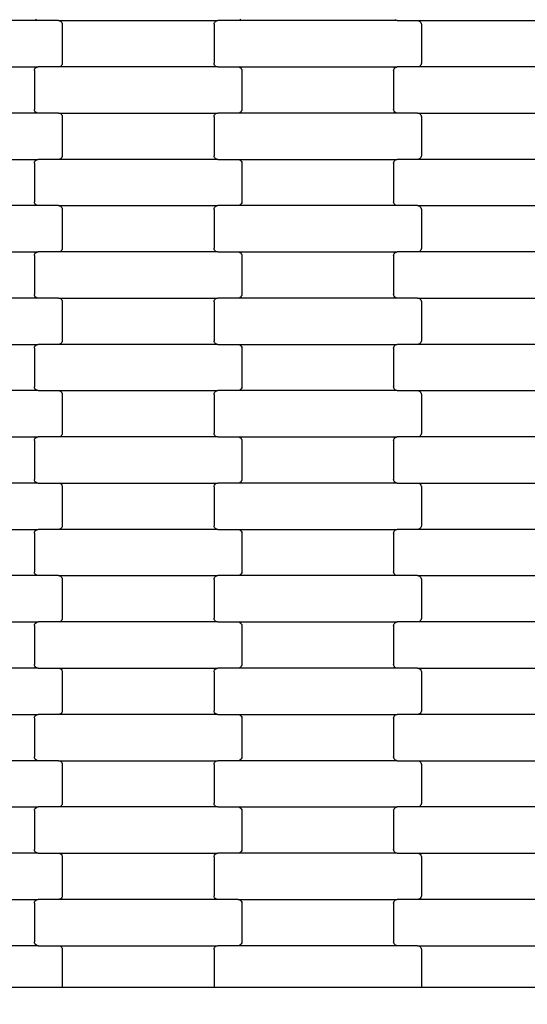
# Model space of a CAD drawing. Units: millimetres. Extents: x 1686 to 19486, y 1309 to 16109.
# Drawn here: x 12803 to 13077, y 6850 to 7382 of the extents above; entities that cross this region are included whole.
import ezdxf

# ---------------------------------------------------------------- set-up
doc = ezdxf.new("R2010")
doc.units = ezdxf.units.MM
doc.layers.add('wymiary 100 strefy', color=5, linetype='Continuous')
doc.styles.get("Standard").update_dxf_attribs({"font": 'arial.ttf'})
doc.dimstyles.new('FK_rzuty 100_STREFY', dxfattribs={"dimscale": 100, "dimtxt": 4, "dimasz": 2.5, "dimexe": 1.25, "dimexo": 0.625, "dimgap": 1, "dimtad": 1, "dimlfac": 0.001, "dimrnd": 0.01, "dimzin": 1, "dimdsep": 46, "dimtxsty": 'Standard', "dimblk": 'OBLIQUE', "dimcen": 2.5, "dimadec": 0, "dimazin": 0, "dimtfac": 1, "dimtmove": 0, "dimatfit": 3, "dimfxl": 1, "dimarcsym": 0})

# ---------------------------------------------------------------- blocks, each defined once
blk = doc.blocks.new('_Oblique')
at = {"color": 0, "linetype": 'ByBlock', "lineweight": -2}
blk.add_line((-0.5, -0.5), (0.5, 0.5), dxfattribs=at)
blk = doc.blocks.new('*D8')
at = {"layer": 'Defpoints', "color": 0, "transparency": 16777216}
for p in [(4463.73, 7381.72), (15582.7, 7381.72), (15582.7, 4140.94)]:
    blk.add_point(p, dxfattribs=at)
at = {"layer": 'wymiary 100 strefy', "color": 0, "lineweight": -2, "transparency": 16777216}
for p, q in [((4463.73, 7319.22), (4463.73, 4015.94)), ((15582.7, 7319.22), (15582.7, 4015.94)), ((4463.73, 4140.94), (15582.7, 4140.94))]:
    blk.add_line(p, q, dxfattribs=at)
at = {"layer": 'wymiary 100 strefy', "color": 0, "lineweight": -2, "transparency": 16777216, "xscale": 250, "yscale": 250, "zscale": 250, "rotation": 180}
blk.add_blockref('_Oblique', (4463.73, 4140.94), dxfattribs=at)
at = {"layer": 'wymiary 100 strefy', "color": 0, "lineweight": -2, "transparency": 16777216, "xscale": 250, "yscale": 250, "zscale": 250}
blk.add_blockref('_Oblique', (15582.7, 4140.94), dxfattribs=at)
at = {"layer": 'wymiary 100 strefy', "color": 0, "transparency": 16777216, "insert": (10023.22, 4441.9), "char_height": 400, "attachment_point": 5}
blk.add_mtext('11.12 m', dxfattribs=at)

msp = doc.modelspace()

# ---------------------------------------------------------------- linework, layer by layer
for p, q in [((12811.748, 7381.563), (12811.331, 7381.881)), ((12812.233, 7381.363), (12811.748, 7381.563)), ((12921.735, 7381.563), (12921.249, 7381.363)), ((12922.152, 7381.881), (12921.735, 7381.563)), ((13005.748, 7381.563), (13005.331, 7381.881)), ((13006.233, 7381.363), (13005.748, 7381.563)), ((12812.754, 7381.295), (12726.729, 7381.295)), ((12812.754, 7381.295), (12812.233, 7381.363)), ((12823.729, 7381.295), (12812.754, 7381.295)), ((12823.729, 7381.295), (12824.249, 7381.227)), ((12823.729, 7381.295), (12909.754, 7381.295)), ((12824.249, 7381.227), (12824.735, 7381.027)), ((12824.735, 7381.027), (12825.152, 7380.709)), ((12825.152, 7380.709), (12825.472, 7380.295)), ((12825.472, 7380.295), (12825.673, 7379.813)), ((12825.673, 7379.813), (12825.741, 7379.295)), ((12825.741, 7379.295), (12825.741, 7358.295)), ((12907.741, 7379.295), (12907.81, 7379.813)), ((12907.741, 7379.295), (12907.741, 7358.295)), ((12907.81, 7379.813), (12908.011, 7380.295)), ((12908.011, 7380.295), (12908.331, 7380.709)), ((12908.331, 7380.709), (12908.748, 7381.027)), ((12908.748, 7381.027), (12909.233, 7381.227)), ((12909.233, 7381.227), (12909.754, 7381.295)), ((12920.729, 7381.295), (12909.754, 7381.295)), ((12921.249, 7381.363), (12920.729, 7381.295)), ((13006.754, 7381.295), (12920.729, 7381.295)), ((13006.754, 7381.295), (13006.233, 7381.363)), ((13006.754, 7381.295), (13017.729, 7381.295)), ((13017.729, 7381.295), (13018.249, 7381.227)), ((13017.729, 7381.295), (13103.754, 7381.295)), ((13018.249, 7381.227), (13018.735, 7381.027)), ((13018.735, 7381.027), (13019.152, 7380.709)), ((13019.152, 7380.709), (13019.472, 7380.295)), ((13019.472, 7380.295), (13019.673, 7379.813)), ((13019.673, 7379.813), (13019.741, 7379.295)), ((13019.741, 7379.295), (13019.741, 7358.295)), ((12726.729, 7356.295), (12812.754, 7356.295)), ((12810.81, 7354.813), (12811.011, 7355.295)), ((12811.011, 7355.295), (12811.331, 7355.709)), ((12811.331, 7355.709), (12811.748, 7356.027)), ((12811.748, 7356.027), (12812.233, 7356.227)), ((12812.233, 7356.227), (12812.754, 7356.295)), ((12823.729, 7356.295), (12812.754, 7356.295)), ((12824.249, 7356.363), (12823.729, 7356.295)), ((12909.754, 7356.295), (12823.729, 7356.295)), ((12824.735, 7356.563), (12824.249, 7356.363)), ((12825.152, 7356.881), (12824.735, 7356.563)), ((12825.472, 7357.295), (12825.152, 7356.881)), ((12825.673, 7357.777), (12825.472, 7357.295)), ((12825.741, 7358.295), (12825.673, 7357.777)), ((12907.81, 7357.777), (12907.741, 7358.295)), ((12908.011, 7357.295), (12907.81, 7357.777)), ((12908.331, 7356.881), (12908.011, 7357.295)), ((12908.748, 7356.563), (12908.331, 7356.881)), ((12909.233, 7356.363), (12908.748, 7356.563)), ((12909.754, 7356.295), (12909.233, 7356.363)), ((12909.754, 7356.295), (12920.729, 7356.295)), ((12920.729, 7356.295), (12921.249, 7356.227)), ((12920.729, 7356.295), (13006.754, 7356.295)), ((12921.249, 7356.227), (12921.735, 7356.027)), ((12921.735, 7356.027), (12922.152, 7355.709)), ((12922.152, 7355.709), (12922.472, 7355.295)), ((12922.472, 7355.295), (12922.673, 7354.813)), ((13004.81, 7354.813), (13005.011, 7355.295)), ((13005.011, 7355.295), (13005.331, 7355.709)), ((13005.331, 7355.709), (13005.748, 7356.027)), ((13005.748, 7356.027), (13006.233, 7356.227)), ((13006.233, 7356.227), (13006.754, 7356.295)), ((13017.729, 7356.295), (13006.754, 7356.295)), ((13018.249, 7356.363), (13017.729, 7356.295)), ((13103.754, 7356.295), (13017.729, 7356.295)), ((13018.735, 7356.563), (13018.249, 7356.363)), ((13019.152, 7356.881), (13018.735, 7356.563)), ((13019.472, 7357.295), (13019.152, 7356.881)), ((13019.673, 7357.777), (13019.472, 7357.295)), ((13019.741, 7358.295), (13019.673, 7357.777)), ((12810.741, 7354.295), (12810.81, 7354.813)), ((12810.741, 7354.295), (12810.741, 7333.295)), ((12922.673, 7354.813), (12922.741, 7354.295)), ((12922.741, 7354.295), (12922.741, 7333.295)), ((13004.741, 7354.295), (13004.81, 7354.813)), ((13004.741, 7354.295), (13004.741, 7333.295)), ((12812.754, 7331.295), (12726.729, 7331.295)), ((12810.81, 7332.777), (12810.741, 7333.295)), ((12811.011, 7332.295), (12810.81, 7332.777)), ((12811.331, 7331.881), (12811.011, 7332.295)), ((12811.748, 7331.563), (12811.331, 7331.881)), ((12812.233, 7331.363), (12811.748, 7331.563)), ((12812.754, 7331.295), (12812.233, 7331.363)), ((12823.729, 7331.295), (12812.754, 7331.295)), ((12823.729, 7331.295), (12824.249, 7331.227)), ((12823.729, 7331.295), (12909.754, 7331.295)), ((12824.249, 7331.227), (12824.735, 7331.027)), ((12824.735, 7331.027), (12825.152, 7330.709)), ((12825.152, 7330.709), (12825.472, 7330.295)), ((12825.472, 7330.295), (12825.673, 7329.813)), ((12825.673, 7329.813), (12825.741, 7329.295)), ((12825.741, 7329.295), (12825.741, 7308.295)), ((12907.741, 7329.295), (12907.81, 7329.813)), ((12907.741, 7329.295), (12907.741, 7308.295)), ((12907.81, 7329.813), (12908.011, 7330.295)), ((12908.011, 7330.295), (12908.331, 7330.709)), ((12908.331, 7330.709), (12908.748, 7331.027)), ((12908.748, 7331.027), (12909.233, 7331.227)), ((12909.233, 7331.227), (12909.754, 7331.295)), ((12920.729, 7331.295), (12909.754, 7331.295)), ((12921.249, 7331.363), (12920.729, 7331.295)), ((13006.754, 7331.295), (12920.729, 7331.295)), ((12921.735, 7331.563), (12921.249, 7331.363)), ((12922.152, 7331.881), (12921.735, 7331.563)), ((12922.472, 7332.295), (12922.152, 7331.881)), ((12922.673, 7332.777), (12922.472, 7332.295)), ((12922.741, 7333.295), (12922.673, 7332.777)), ((13004.81, 7332.777), (13004.741, 7333.295)), ((13005.011, 7332.295), (13004.81, 7332.777)), ((13005.331, 7331.881), (13005.011, 7332.295)), ((13005.748, 7331.563), (13005.331, 7331.881)), ((13006.233, 7331.363), (13005.748, 7331.563)), ((13006.754, 7331.295), (13006.233, 7331.363)), ((13017.729, 7331.295), (13006.754, 7331.295)), ((13017.729, 7331.295), (13018.249, 7331.227)), ((13017.729, 7331.295), (13103.754, 7331.295)), ((13018.249, 7331.227), (13018.735, 7331.027)), ((13018.735, 7331.027), (13019.152, 7330.709)), ((13019.152, 7330.709), (13019.472, 7330.295)), ((13019.472, 7330.295), (13019.673, 7329.813)), ((13019.673, 7329.813), (13019.741, 7329.295)), ((13019.741, 7329.295), (13019.741, 7308.295)), ((12825.472, 7307.295), (12825.152, 7306.881)), ((12825.673, 7307.777), (12825.472, 7307.295)), ((12825.741, 7308.295), (12825.673, 7307.777)), ((12907.81, 7307.777), (12907.741, 7308.295)), ((12908.011, 7307.295), (12907.81, 7307.777)), ((12908.331, 7306.881), (12908.011, 7307.295)), ((13019.472, 7307.295), (13019.152, 7306.881)), ((13019.673, 7307.777), (13019.472, 7307.295)), ((13019.741, 7308.295), (13019.673, 7307.777)), ((12726.729, 7306.295), (12812.754, 7306.295)), ((12810.741, 7304.295), (12810.81, 7304.813)), ((12810.741, 7304.295), (12810.741, 7283.295)), ((12810.81, 7304.813), (12811.011, 7305.295)), ((12811.011, 7305.295), (12811.331, 7305.709)), ((12811.331, 7305.709), (12811.748, 7306.027)), ((12811.748, 7306.027), (12812.233, 7306.227)), ((12812.233, 7306.227), (12812.754, 7306.295)), ((12823.729, 7306.295), (12812.754, 7306.295)), ((12824.249, 7306.363), (12823.729, 7306.295)), ((12909.754, 7306.295), (12823.729, 7306.295)), ((12824.735, 7306.563), (12824.249, 7306.363)), ((12825.152, 7306.881), (12824.735, 7306.563)), ((12908.748, 7306.563), (12908.331, 7306.881)), ((12909.233, 7306.363), (12908.748, 7306.563)), ((12909.754, 7306.295), (12909.233, 7306.363)), ((12909.754, 7306.295), (12920.729, 7306.295)), ((12920.729, 7306.295), (12921.249, 7306.227)), ((12920.729, 7306.295), (13006.754, 7306.295)), ((12921.249, 7306.227), (12921.735, 7306.027)), ((12921.735, 7306.027), (12922.152, 7305.709)), ((12922.152, 7305.709), (12922.472, 7305.295)), ((12922.472, 7305.295), (12922.673, 7304.813)), ((12922.673, 7304.813), (12922.741, 7304.295)), ((12922.741, 7304.295), (12922.741, 7283.295)), ((13004.741, 7304.295), (13004.81, 7304.813)), ((13004.741, 7304.295), (13004.741, 7283.295)), ((13004.81, 7304.813), (13005.011, 7305.295)), ((13005.011, 7305.295), (13005.331, 7305.709)), ((13005.331, 7305.709), (13005.748, 7306.027)), ((13005.748, 7306.027), (13006.233, 7306.227)), ((13006.233, 7306.227), (13006.754, 7306.295)), ((13017.729, 7306.295), (13006.754, 7306.295)), ((13018.249, 7306.363), (13017.729, 7306.295)), ((13103.754, 7306.295), (13017.729, 7306.295)), ((13018.735, 7306.563), (13018.249, 7306.363)), ((13019.152, 7306.881), (13018.735, 7306.563)), ((12812.754, 7281.295), (12726.729, 7281.295)), ((12810.81, 7282.777), (12810.741, 7283.295)), ((12811.011, 7282.295), (12810.81, 7282.777)), ((12811.331, 7281.881), (12811.011, 7282.295)), ((12811.748, 7281.563), (12811.331, 7281.881)), ((12812.233, 7281.363), (12811.748, 7281.563)), ((12812.754, 7281.295), (12812.233, 7281.363)), ((12823.729, 7281.295), (12812.754, 7281.295)), ((12823.729, 7281.295), (12824.249, 7281.227)), ((12823.729, 7281.295), (12909.754, 7281.295)), ((12824.249, 7281.227), (12824.735, 7281.027)), ((12824.735, 7281.027), (12825.152, 7280.709)), ((12825.152, 7280.709), (12825.472, 7280.295)), ((12908.011, 7280.295), (12908.331, 7280.709)), ((12908.331, 7280.709), (12908.748, 7281.027)), ((12908.748, 7281.027), (12909.233, 7281.227)), ((12909.233, 7281.227), (12909.754, 7281.295)), ((12920.729, 7281.295), (12909.754, 7281.295)), ((12921.249, 7281.363), (12920.729, 7281.295)), ((13006.754, 7281.295), (12920.729, 7281.295)), ((12921.735, 7281.563), (12921.249, 7281.363)), ((12922.152, 7281.881), (12921.735, 7281.563)), ((12922.472, 7282.295), (12922.152, 7281.881)), ((12922.673, 7282.777), (12922.472, 7282.295)), ((12922.741, 7283.295), (12922.673, 7282.777)), ((13004.81, 7282.777), (13004.741, 7283.295)), ((13005.011, 7282.295), (13004.81, 7282.777)), ((13005.331, 7281.881), (13005.011, 7282.295)), ((13005.748, 7281.563), (13005.331, 7281.881)), ((13006.233, 7281.363), (13005.748, 7281.563)), ((13006.754, 7281.295), (13006.233, 7281.363)), ((13017.729, 7281.295), (13006.754, 7281.295)), ((13017.729, 7281.295), (13018.249, 7281.227)), ((13017.729, 7281.295), (13103.754, 7281.295)), ((13018.249, 7281.227), (13018.735, 7281.027)), ((13018.735, 7281.027), (13019.152, 7280.709)), ((13019.152, 7280.709), (13019.472, 7280.295)), ((12825.472, 7280.295), (12825.673, 7279.813)), ((12825.673, 7279.813), (12825.741, 7279.295)), ((12825.741, 7279.295), (12825.741, 7258.295)), ((12907.741, 7279.295), (12907.81, 7279.813)), ((12907.741, 7279.295), (12907.741, 7258.295)), ((12907.81, 7279.813), (12908.011, 7280.295)), ((13019.472, 7280.295), (13019.673, 7279.813)), ((13019.673, 7279.813), (13019.741, 7279.295)), ((13019.741, 7279.295), (13019.741, 7258.295)), ((12726.729, 7256.295), (12812.754, 7256.295)), ((12810.741, 7254.295), (12810.81, 7254.813)), ((12810.741, 7254.295), (12810.741, 7233.295)), ((12810.81, 7254.813), (12811.011, 7255.295)), ((12811.011, 7255.295), (12811.331, 7255.709)), ((12811.331, 7255.709), (12811.748, 7256.027)), ((12811.748, 7256.027), (12812.233, 7256.227)), ((12812.233, 7256.227), (12812.754, 7256.295)), ((12823.729, 7256.295), (12812.754, 7256.295)), ((12824.249, 7256.363), (12823.729, 7256.295)), ((12909.754, 7256.295), (12823.729, 7256.295)), ((12824.735, 7256.563), (12824.249, 7256.363)), ((12825.152, 7256.881), (12824.735, 7256.563)), ((12825.472, 7257.295), (12825.152, 7256.881)), ((12825.673, 7257.777), (12825.472, 7257.295)), ((12825.741, 7258.295), (12825.673, 7257.777)), ((12907.81, 7257.777), (12907.741, 7258.295)), ((12908.011, 7257.295), (12907.81, 7257.777)), ((12908.331, 7256.881), (12908.011, 7257.295)), ((12908.748, 7256.563), (12908.331, 7256.881)), ((12909.233, 7256.363), (12908.748, 7256.563)), ((12909.754, 7256.295), (12909.233, 7256.363)), ((12909.754, 7256.295), (12920.729, 7256.295)), ((12920.729, 7256.295), (12921.249, 7256.227)), ((12920.729, 7256.295), (13006.754, 7256.295)), ((12921.249, 7256.227), (12921.735, 7256.027)), ((12921.735, 7256.027), (12922.152, 7255.709)), ((12922.152, 7255.709), (12922.472, 7255.295)), ((12922.472, 7255.295), (12922.673, 7254.813)), ((12922.673, 7254.813), (12922.741, 7254.295)), ((12922.741, 7254.295), (12922.741, 7233.295)), ((13004.741, 7254.295), (13004.81, 7254.813)), ((13004.741, 7254.295), (13004.741, 7233.295)), ((13004.81, 7254.813), (13005.011, 7255.295)), ((13005.011, 7255.295), (13005.331, 7255.709)), ((13005.331, 7255.709), (13005.748, 7256.027)), ((13005.748, 7256.027), (13006.233, 7256.227)), ((13006.233, 7256.227), (13006.754, 7256.295)), ((13017.729, 7256.295), (13006.754, 7256.295)), ((13018.249, 7256.363), (13017.729, 7256.295)), ((13103.754, 7256.295), (13017.729, 7256.295)), ((13018.735, 7256.563), (13018.249, 7256.363)), ((13019.152, 7256.881), (13018.735, 7256.563)), ((13019.472, 7257.295), (13019.152, 7256.881)), ((13019.673, 7257.777), (13019.472, 7257.295)), ((13019.741, 7258.295), (13019.673, 7257.777)), ((12810.81, 7232.777), (12810.741, 7233.295)), ((12811.011, 7232.295), (12810.81, 7232.777)), ((12922.673, 7232.777), (12922.472, 7232.295)), ((12922.741, 7233.295), (12922.673, 7232.777)), ((13004.81, 7232.777), (13004.741, 7233.295)), ((13005.011, 7232.295), (13004.81, 7232.777)), ((12812.754, 7231.295), (12726.729, 7231.295)), ((12811.331, 7231.881), (12811.011, 7232.295)), ((12811.748, 7231.563), (12811.331, 7231.881)), ((12812.233, 7231.363), (12811.748, 7231.563)), ((12812.754, 7231.295), (12812.233, 7231.363)), ((12823.729, 7231.295), (12812.754, 7231.295)), ((12823.729, 7231.295), (12824.249, 7231.227)), ((12823.729, 7231.295), (12909.754, 7231.295)), ((12824.249, 7231.227), (12824.735, 7231.027)), ((12824.735, 7231.027), (12825.152, 7230.709)), ((12825.152, 7230.709), (12825.472, 7230.295)), ((12825.472, 7230.295), (12825.673, 7229.813)), ((12825.673, 7229.813), (12825.741, 7229.295)), ((12825.741, 7229.295), (12825.741, 7208.295)), ((12907.741, 7229.295), (12907.81, 7229.813)), ((12907.741, 7229.295), (12907.741, 7208.295)), ((12907.81, 7229.813), (12908.011, 7230.295)), ((12908.011, 7230.295), (12908.331, 7230.709)), ((12908.331, 7230.709), (12908.748, 7231.027)), ((12908.748, 7231.027), (12909.233, 7231.227)), ((12909.233, 7231.227), (12909.754, 7231.295)), ((12920.729, 7231.295), (12909.754, 7231.295)), ((12921.249, 7231.363), (12920.729, 7231.295)), ((13006.754, 7231.295), (12920.729, 7231.295)), ((12921.735, 7231.563), (12921.249, 7231.363)), ((12922.152, 7231.881), (12921.735, 7231.563)), ((12922.472, 7232.295), (12922.152, 7231.881)), ((13005.331, 7231.881), (13005.011, 7232.295)), ((13005.748, 7231.563), (13005.331, 7231.881)), ((13006.233, 7231.363), (13005.748, 7231.563)), ((13006.754, 7231.295), (13006.233, 7231.363)), ((13017.729, 7231.295), (13006.754, 7231.295)), ((13017.729, 7231.295), (13018.249, 7231.227)), ((13017.729, 7231.295), (13103.754, 7231.295)), ((13018.249, 7231.227), (13018.735, 7231.027)), ((13018.735, 7231.027), (13019.152, 7230.709)), ((13019.152, 7230.709), (13019.472, 7230.295)), ((13019.472, 7230.295), (13019.673, 7229.813)), ((13019.673, 7229.813), (13019.741, 7229.295)), ((13019.741, 7229.295), (13019.741, 7208.295)), ((12726.729, 7206.295), (12812.754, 7206.295)), ((12811.331, 7205.709), (12811.748, 7206.027)), ((12811.748, 7206.027), (12812.233, 7206.227)), ((12812.233, 7206.227), (12812.754, 7206.295)), ((12823.729, 7206.295), (12812.754, 7206.295)), ((12824.249, 7206.363), (12823.729, 7206.295)), ((12909.754, 7206.295), (12823.729, 7206.295)), ((12824.735, 7206.563), (12824.249, 7206.363)), ((12825.152, 7206.881), (12824.735, 7206.563)), ((12825.472, 7207.295), (12825.152, 7206.881)), ((12825.673, 7207.777), (12825.472, 7207.295)), ((12825.741, 7208.295), (12825.673, 7207.777)), ((12907.81, 7207.777), (12907.741, 7208.295)), ((12908.011, 7207.295), (12907.81, 7207.777)), ((12908.331, 7206.881), (12908.011, 7207.295)), ((12908.748, 7206.563), (12908.331, 7206.881)), ((12909.233, 7206.363), (12908.748, 7206.563)), ((12909.754, 7206.295), (12909.233, 7206.363)), ((12909.754, 7206.295), (12920.729, 7206.295)), ((12920.729, 7206.295), (12921.249, 7206.227)), ((12920.729, 7206.295), (13006.754, 7206.295)), ((12921.249, 7206.227), (12921.735, 7206.027)), ((12921.735, 7206.027), (12922.152, 7205.709)), ((13005.331, 7205.709), (13005.748, 7206.027)), ((13005.748, 7206.027), (13006.233, 7206.227)), ((13006.233, 7206.227), (13006.754, 7206.295)), ((13017.729, 7206.295), (13006.754, 7206.295)), ((13018.249, 7206.363), (13017.729, 7206.295)), ((13103.754, 7206.295), (13017.729, 7206.295)), ((13018.735, 7206.563), (13018.249, 7206.363)), ((13019.152, 7206.881), (13018.735, 7206.563)), ((13019.472, 7207.295), (13019.152, 7206.881)), ((13019.673, 7207.777), (13019.472, 7207.295)), ((13019.741, 7208.295), (13019.673, 7207.777)), ((12810.741, 7204.295), (12810.81, 7204.813)), ((12810.741, 7204.295), (12810.741, 7183.295)), ((12810.81, 7204.813), (12811.011, 7205.295)), ((12811.011, 7205.295), (12811.331, 7205.709)), ((12922.152, 7205.709), (12922.472, 7205.295)), ((12922.472, 7205.295), (12922.673, 7204.813)), ((12922.673, 7204.813), (12922.741, 7204.295)), ((12922.741, 7204.295), (12922.741, 7183.295)), ((13004.741, 7204.295), (13004.81, 7204.813)), ((13004.741, 7204.295), (13004.741, 7183.295)), ((13004.81, 7204.813), (13005.011, 7205.295)), ((13005.011, 7205.295), (13005.331, 7205.709)), ((12812.754, 7181.295), (12726.729, 7181.295)), ((12810.81, 7182.777), (12810.741, 7183.295)), ((12811.011, 7182.295), (12810.81, 7182.777)), ((12811.331, 7181.881), (12811.011, 7182.295)), ((12811.748, 7181.563), (12811.331, 7181.881)), ((12812.233, 7181.363), (12811.748, 7181.563)), ((12812.754, 7181.295), (12812.233, 7181.363)), ((12812.754, 7181.295), (12823.729, 7181.295)), ((12823.729, 7181.295), (12824.249, 7181.227)), ((12823.729, 7181.295), (12909.754, 7181.295)), ((12824.249, 7181.227), (12824.735, 7181.027)), ((12824.735, 7181.027), (12825.152, 7180.709)), ((12825.152, 7180.709), (12825.472, 7180.295)), ((12825.472, 7180.295), (12825.673, 7179.813)), ((12825.673, 7179.813), (12825.741, 7179.295)), ((12825.741, 7179.295), (12825.741, 7158.295)), ((12907.741, 7179.295), (12907.81, 7179.813)), ((12907.741, 7179.295), (12907.741, 7158.295)), ((12907.81, 7179.813), (12908.011, 7180.295)), ((12908.011, 7180.295), (12908.331, 7180.709)), ((12908.331, 7180.709), (12908.748, 7181.027)), ((12908.748, 7181.027), (12909.233, 7181.227)), ((12909.233, 7181.227), (12909.754, 7181.295)), ((12920.729, 7181.295), (12909.754, 7181.295)), ((12921.249, 7181.363), (12920.729, 7181.295)), ((13006.754, 7181.295), (12920.729, 7181.295)), ((12921.735, 7181.563), (12921.249, 7181.363)), ((12922.152, 7181.881), (12921.735, 7181.563)), ((12922.472, 7182.295), (12922.152, 7181.881)), ((12922.673, 7182.777), (12922.472, 7182.295)), ((12922.741, 7183.295), (12922.673, 7182.777)), ((13004.81, 7182.777), (13004.741, 7183.295)), ((13005.011, 7182.295), (13004.81, 7182.777)), ((13005.331, 7181.881), (13005.011, 7182.295)), ((13005.748, 7181.563), (13005.331, 7181.881)), ((13006.233, 7181.363), (13005.748, 7181.563)), ((13006.754, 7181.295), (13006.233, 7181.363)), ((13006.754, 7181.295), (13017.729, 7181.295)), ((13017.729, 7181.295), (13018.249, 7181.227)), ((13017.729, 7181.295), (13103.754, 7181.295)), ((13018.249, 7181.227), (13018.735, 7181.027)), ((13018.735, 7181.027), (13019.152, 7180.709)), ((13019.152, 7180.709), (13019.472, 7180.295)), ((13019.472, 7180.295), (13019.673, 7179.813)), ((13019.673, 7179.813), (13019.741, 7179.295)), ((13019.741, 7179.295), (13019.741, 7158.295)), ((12825.741, 7158.295), (12825.673, 7157.777)), ((12907.81, 7157.777), (12907.741, 7158.295)), ((13019.741, 7158.295), (13019.673, 7157.777)), ((12726.729, 7156.295), (12812.754, 7156.295)), ((12810.741, 7154.295), (12810.81, 7154.813)), ((12810.741, 7154.295), (12810.741, 7133.295)), ((12810.81, 7154.813), (12811.011, 7155.295)), ((12811.011, 7155.295), (12811.331, 7155.709)), ((12811.331, 7155.709), (12811.748, 7156.027)), ((12811.748, 7156.027), (12812.233, 7156.227)), ((12812.233, 7156.227), (12812.754, 7156.295)), ((12823.729, 7156.295), (12812.754, 7156.295)), ((12824.249, 7156.363), (12823.729, 7156.295)), ((12909.754, 7156.295), (12823.729, 7156.295)), ((12824.735, 7156.563), (12824.249, 7156.363)), ((12825.152, 7156.881), (12824.735, 7156.563)), ((12825.472, 7157.295), (12825.152, 7156.881)), ((12825.673, 7157.777), (12825.472, 7157.295)), ((12908.011, 7157.295), (12907.81, 7157.777)), ((12908.331, 7156.881), (12908.011, 7157.295)), ((12908.748, 7156.563), (12908.331, 7156.881)), ((12909.233, 7156.363), (12908.748, 7156.563)), ((12909.754, 7156.295), (12909.233, 7156.363)), ((12909.754, 7156.295), (12920.729, 7156.295)), ((12920.729, 7156.295), (12921.249, 7156.227)), ((12920.729, 7156.295), (13006.754, 7156.295)), ((12921.249, 7156.227), (12921.735, 7156.027)), ((12921.735, 7156.027), (12922.152, 7155.709)), ((12922.152, 7155.709), (12922.472, 7155.295)), ((12922.472, 7155.295), (12922.673, 7154.813)), ((12922.673, 7154.813), (12922.741, 7154.295)), ((12922.741, 7154.295), (12922.741, 7133.295)), ((13004.741, 7154.295), (13004.81, 7154.813)), ((13004.741, 7154.295), (13004.741, 7133.295)), ((13004.81, 7154.813), (13005.011, 7155.295)), ((13005.011, 7155.295), (13005.331, 7155.709)), ((13005.331, 7155.709), (13005.748, 7156.027)), ((13005.748, 7156.027), (13006.233, 7156.227)), ((13006.233, 7156.227), (13006.754, 7156.295)), ((13017.729, 7156.295), (13006.754, 7156.295)), ((13018.249, 7156.363), (13017.729, 7156.295)), ((13103.754, 7156.295), (13017.729, 7156.295)), ((13018.735, 7156.563), (13018.249, 7156.363)), ((13019.152, 7156.881), (13018.735, 7156.563)), ((13019.472, 7157.295), (13019.152, 7156.881)), ((13019.673, 7157.777), (13019.472, 7157.295)), ((12810.81, 7132.777), (12810.741, 7133.295)), ((12811.011, 7132.295), (12810.81, 7132.777)), ((12811.331, 7131.881), (12811.011, 7132.295)), ((12811.748, 7131.563), (12811.331, 7131.881)), ((12812.233, 7131.363), (12811.748, 7131.563)), ((12812.754, 7131.295), (12812.233, 7131.363)), ((12921.249, 7131.363), (12920.729, 7131.295)), ((12921.735, 7131.563), (12921.249, 7131.363)), ((12922.152, 7131.881), (12921.735, 7131.563)), ((12922.472, 7132.295), (12922.152, 7131.881)), ((12922.673, 7132.777), (12922.472, 7132.295)), ((12922.741, 7133.295), (12922.673, 7132.777)), ((13004.81, 7132.777), (13004.741, 7133.295)), ((13005.011, 7132.295), (13004.81, 7132.777)), ((13005.331, 7131.881), (13005.011, 7132.295)), ((13005.748, 7131.563), (13005.331, 7131.881)), ((13006.233, 7131.363), (13005.748, 7131.563)), ((13006.754, 7131.295), (13006.233, 7131.363)), ((12812.754, 7131.295), (12726.729, 7131.295)), ((12812.754, 7131.295), (12823.729, 7131.295)), ((12823.729, 7131.295), (12824.249, 7131.227)), ((12823.729, 7131.295), (12909.754, 7131.295)), ((12824.249, 7131.227), (12824.735, 7131.027)), ((12824.735, 7131.027), (12825.152, 7130.709)), ((12825.152, 7130.709), (12825.472, 7130.295)), ((12825.472, 7130.295), (12825.673, 7129.813)), ((12825.673, 7129.813), (12825.741, 7129.295)), ((12825.741, 7129.295), (12825.741, 7108.295)), ((12907.741, 7129.295), (12907.81, 7129.813)), ((12907.741, 7129.295), (12907.741, 7108.295)), ((12907.81, 7129.813), (12908.011, 7130.295)), ((12908.011, 7130.295), (12908.331, 7130.709)), ((12908.331, 7130.709), (12908.748, 7131.027)), ((12908.748, 7131.027), (12909.233, 7131.227)), ((12909.233, 7131.227), (12909.754, 7131.295)), ((12920.729, 7131.295), (12909.754, 7131.295)), ((13006.754, 7131.295), (12920.729, 7131.295)), ((13006.754, 7131.295), (13017.729, 7131.295)), ((13017.729, 7131.295), (13018.249, 7131.227)), ((13017.729, 7131.295), (13103.754, 7131.295)), ((13018.249, 7131.227), (13018.735, 7131.027)), ((13018.735, 7131.027), (13019.152, 7130.709)), ((13019.152, 7130.709), (13019.472, 7130.295)), ((13019.472, 7130.295), (13019.673, 7129.813)), ((13019.673, 7129.813), (13019.741, 7129.295)), ((13019.741, 7129.295), (13019.741, 7108.295)), ((12726.729, 7106.295), (12812.754, 7106.295)), ((12810.741, 7104.295), (12810.81, 7104.813)), ((12810.81, 7104.813), (12811.011, 7105.295)), ((12811.011, 7105.295), (12811.331, 7105.709)), ((12811.331, 7105.709), (12811.748, 7106.027)), ((12811.748, 7106.027), (12812.233, 7106.227)), ((12812.233, 7106.227), (12812.754, 7106.295)), ((12823.729, 7106.295), (12812.754, 7106.295)), ((12824.249, 7106.363), (12823.729, 7106.295)), ((12909.754, 7106.295), (12823.729, 7106.295)), ((12824.735, 7106.563), (12824.249, 7106.363)), ((12825.152, 7106.881), (12824.735, 7106.563)), ((12825.472, 7107.295), (12825.152, 7106.881)), ((12825.673, 7107.777), (12825.472, 7107.295)), ((12825.741, 7108.295), (12825.673, 7107.777)), ((12907.81, 7107.777), (12907.741, 7108.295)), ((12908.011, 7107.295), (12907.81, 7107.777)), ((12908.331, 7106.881), (12908.011, 7107.295)), ((12908.748, 7106.563), (12908.331, 7106.881)), ((12909.233, 7106.363), (12908.748, 7106.563)), ((12909.754, 7106.295), (12909.233, 7106.363)), ((12909.754, 7106.295), (12920.729, 7106.295)), ((12920.729, 7106.295), (12921.249, 7106.227)), ((12920.729, 7106.295), (13006.754, 7106.295)), ((12921.249, 7106.227), (12921.735, 7106.027)), ((12921.735, 7106.027), (12922.152, 7105.709)), ((12922.152, 7105.709), (12922.472, 7105.295)), ((12922.472, 7105.295), (12922.673, 7104.813)), ((12922.673, 7104.813), (12922.741, 7104.295)), ((13004.741, 7104.295), (13004.81, 7104.813)), ((13004.81, 7104.813), (13005.011, 7105.295)), ((13005.011, 7105.295), (13005.331, 7105.709)), ((13005.331, 7105.709), (13005.748, 7106.027)), ((13005.748, 7106.027), (13006.233, 7106.227)), ((13006.233, 7106.227), (13006.754, 7106.295)), ((13017.729, 7106.295), (13006.754, 7106.295)), ((13018.249, 7106.363), (13017.729, 7106.295)), ((13103.754, 7106.295), (13017.729, 7106.295)), ((13018.735, 7106.563), (13018.249, 7106.363)), ((13019.152, 7106.881), (13018.735, 7106.563)), ((13019.472, 7107.295), (13019.152, 7106.881)), ((13019.673, 7107.777), (13019.472, 7107.295)), ((13019.741, 7108.295), (13019.673, 7107.777)), ((12810.741, 7104.295), (12810.741, 7083.295)), ((12922.741, 7104.295), (12922.741, 7083.295)), ((13004.741, 7104.295), (13004.741, 7083.295)), ((12812.754, 7081.295), (12726.729, 7081.295)), ((12810.81, 7082.777), (12810.741, 7083.295)), ((12811.011, 7082.295), (12810.81, 7082.777)), ((12811.331, 7081.881), (12811.011, 7082.295)), ((12811.748, 7081.563), (12811.331, 7081.881)), ((12812.233, 7081.363), (12811.748, 7081.563)), ((12812.754, 7081.295), (12812.233, 7081.363)), ((12823.729, 7081.295), (12812.754, 7081.295)), ((12823.729, 7081.295), (12824.249, 7081.227)), ((12823.729, 7081.295), (12909.754, 7081.295)), ((12824.249, 7081.227), (12824.735, 7081.027)), ((12824.735, 7081.027), (12825.152, 7080.709)), ((12825.152, 7080.709), (12825.472, 7080.295)), ((12825.472, 7080.295), (12825.673, 7079.813)), ((12825.673, 7079.813), (12825.741, 7079.295)), ((12825.741, 7079.295), (12825.741, 7058.295)), ((12907.741, 7079.295), (12907.81, 7079.813)), ((12907.741, 7079.295), (12907.741, 7058.295)), ((12907.81, 7079.813), (12908.011, 7080.295)), ((12908.011, 7080.295), (12908.331, 7080.709)), ((12908.331, 7080.709), (12908.748, 7081.027)), ((12908.748, 7081.027), (12909.233, 7081.227)), ((12909.233, 7081.227), (12909.754, 7081.295)), ((12920.729, 7081.295), (12909.754, 7081.295)), ((12921.249, 7081.363), (12920.729, 7081.295)), ((13006.754, 7081.295), (12920.729, 7081.295)), ((12921.735, 7081.563), (12921.249, 7081.363)), ((12922.152, 7081.881), (12921.735, 7081.563)), ((12922.472, 7082.295), (12922.152, 7081.881)), ((12922.673, 7082.777), (12922.472, 7082.295)), ((12922.741, 7083.295), (12922.673, 7082.777)), ((13004.81, 7082.777), (13004.741, 7083.295)), ((13005.011, 7082.295), (13004.81, 7082.777)), ((13005.331, 7081.881), (13005.011, 7082.295)), ((13005.748, 7081.563), (13005.331, 7081.881)), ((13006.233, 7081.363), (13005.748, 7081.563)), ((13006.754, 7081.295), (13006.233, 7081.363)), ((13017.729, 7081.295), (13006.754, 7081.295)), ((13017.729, 7081.295), (13018.249, 7081.227)), ((13017.729, 7081.295), (13103.754, 7081.295)), ((13018.249, 7081.227), (13018.735, 7081.027)), ((13018.735, 7081.027), (13019.152, 7080.709)), ((13019.152, 7080.709), (13019.472, 7080.295)), ((13019.472, 7080.295), (13019.673, 7079.813)), ((13019.673, 7079.813), (13019.741, 7079.295)), ((13019.741, 7079.295), (13019.741, 7058.295)), ((12825.152, 7056.881), (12824.735, 7056.563)), ((12825.472, 7057.295), (12825.152, 7056.881)), ((12825.673, 7057.777), (12825.472, 7057.295)), ((12825.741, 7058.295), (12825.673, 7057.777)), ((12907.81, 7057.777), (12907.741, 7058.295)), ((12908.011, 7057.295), (12907.81, 7057.777)), ((12908.331, 7056.881), (12908.011, 7057.295)), ((12908.748, 7056.563), (12908.331, 7056.881)), ((13019.152, 7056.881), (13018.735, 7056.563)), ((13019.472, 7057.295), (13019.152, 7056.881)), ((13019.673, 7057.777), (13019.472, 7057.295)), ((13019.741, 7058.295), (13019.673, 7057.777)), ((12726.729, 7056.295), (12812.754, 7056.295)), ((12810.741, 7054.295), (12810.81, 7054.813)), ((12810.741, 7054.295), (12810.741, 7033.295)), ((12810.81, 7054.813), (12811.011, 7055.295)), ((12811.011, 7055.295), (12811.331, 7055.709)), ((12811.331, 7055.709), (12811.748, 7056.027)), ((12811.748, 7056.027), (12812.233, 7056.227)), ((12812.233, 7056.227), (12812.754, 7056.295)), ((12823.729, 7056.295), (12812.754, 7056.295)), ((12824.249, 7056.363), (12823.729, 7056.295)), ((12909.754, 7056.295), (12823.729, 7056.295)), ((12824.735, 7056.563), (12824.249, 7056.363)), ((12909.233, 7056.363), (12908.748, 7056.563)), ((12909.754, 7056.295), (12909.233, 7056.363)), ((12909.754, 7056.295), (12920.729, 7056.295)), ((12920.729, 7056.295), (12921.249, 7056.227)), ((12920.729, 7056.295), (13006.754, 7056.295)), ((12921.249, 7056.227), (12921.735, 7056.027)), ((12921.735, 7056.027), (12922.152, 7055.709)), ((12922.152, 7055.709), (12922.472, 7055.295)), ((12922.472, 7055.295), (12922.673, 7054.813)), ((12922.673, 7054.813), (12922.741, 7054.295)), ((12922.741, 7054.295), (12922.741, 7033.295)), ((13004.741, 7054.295), (13004.81, 7054.813)), ((13004.741, 7054.295), (13004.741, 7033.295)), ((13004.81, 7054.813), (13005.011, 7055.295)), ((13005.011, 7055.295), (13005.331, 7055.709)), ((13005.331, 7055.709), (13005.748, 7056.027)), ((13005.748, 7056.027), (13006.233, 7056.227)), ((13006.233, 7056.227), (13006.754, 7056.295)), ((13017.729, 7056.295), (13006.754, 7056.295)), ((13018.249, 7056.363), (13017.729, 7056.295)), ((13103.754, 7056.295), (13017.729, 7056.295)), ((13018.735, 7056.563), (13018.249, 7056.363)), ((12812.754, 7031.295), (12726.729, 7031.295)), ((12810.81, 7032.777), (12810.741, 7033.295)), ((12811.011, 7032.295), (12810.81, 7032.777)), ((12811.331, 7031.881), (12811.011, 7032.295)), ((12811.748, 7031.563), (12811.331, 7031.881)), ((12812.233, 7031.363), (12811.748, 7031.563)), ((12812.754, 7031.295), (12812.233, 7031.363)), ((12812.754, 7031.295), (12823.729, 7031.295)), ((12823.729, 7031.295), (12824.249, 7031.227)), ((12823.729, 7031.295), (12909.754, 7031.295)), ((12824.249, 7031.227), (12824.735, 7031.027)), ((12824.735, 7031.027), (12825.152, 7030.709)), ((12825.152, 7030.709), (12825.472, 7030.295)), ((12825.472, 7030.295), (12825.673, 7029.813)), ((12907.81, 7029.813), (12908.011, 7030.295)), ((12908.011, 7030.295), (12908.331, 7030.709)), ((12908.331, 7030.709), (12908.748, 7031.027)), ((12908.748, 7031.027), (12909.233, 7031.227)), ((12909.233, 7031.227), (12909.754, 7031.295)), ((12920.729, 7031.295), (12909.754, 7031.295)), ((12921.249, 7031.363), (12920.729, 7031.295)), ((13006.754, 7031.295), (12920.729, 7031.295)), ((12921.735, 7031.563), (12921.249, 7031.363)), ((12922.152, 7031.881), (12921.735, 7031.563)), ((12922.472, 7032.295), (12922.152, 7031.881)), ((12922.673, 7032.777), (12922.472, 7032.295)), ((12922.741, 7033.295), (12922.673, 7032.777)), ((13004.81, 7032.777), (13004.741, 7033.295)), ((13005.011, 7032.295), (13004.81, 7032.777)), ((13005.331, 7031.881), (13005.011, 7032.295)), ((13005.748, 7031.563), (13005.331, 7031.881)), ((13006.233, 7031.363), (13005.748, 7031.563)), ((13006.754, 7031.295), (13006.233, 7031.363)), ((13017.729, 7031.295), (13006.754, 7031.295)), ((13017.729, 7031.295), (13018.249, 7031.227)), ((13017.729, 7031.295), (13103.754, 7031.295)), ((13018.249, 7031.227), (13018.735, 7031.027)), ((13018.735, 7031.027), (13019.152, 7030.709)), ((13019.152, 7030.709), (13019.472, 7030.295)), ((13019.472, 7030.295), (13019.673, 7029.813)), ((12825.673, 7029.813), (12825.741, 7029.295)), ((12825.741, 7029.295), (12825.741, 7008.295)), ((12907.741, 7029.295), (12907.81, 7029.813)), ((12907.741, 7029.295), (12907.741, 7008.295)), ((13019.673, 7029.813), (13019.741, 7029.295)), ((13019.741, 7029.295), (13019.741, 7008.295)), ((12726.729, 7006.295), (12812.754, 7006.295)), ((12810.741, 7004.295), (12810.81, 7004.813)), ((12810.741, 7004.295), (12810.741, 6983.295)), ((12810.81, 7004.813), (12811.011, 7005.295)), ((12811.011, 7005.295), (12811.331, 7005.709)), ((12811.331, 7005.709), (12811.748, 7006.027)), ((12811.748, 7006.027), (12812.233, 7006.227)), ((12812.233, 7006.227), (12812.754, 7006.295)), ((12823.729, 7006.295), (12812.754, 7006.295)), ((12824.249, 7006.363), (12823.729, 7006.295)), ((12909.754, 7006.295), (12823.729, 7006.295)), ((12824.735, 7006.563), (12824.249, 7006.363)), ((12825.152, 7006.881), (12824.735, 7006.563)), ((12825.472, 7007.295), (12825.152, 7006.881)), ((12825.673, 7007.777), (12825.472, 7007.295)), ((12825.741, 7008.295), (12825.673, 7007.777)), ((12907.81, 7007.777), (12907.741, 7008.295)), ((12908.011, 7007.295), (12907.81, 7007.777)), ((12908.331, 7006.881), (12908.011, 7007.295)), ((12908.748, 7006.563), (12908.331, 7006.881)), ((12909.233, 7006.363), (12908.748, 7006.563)), ((12909.754, 7006.295), (12909.233, 7006.363)), ((12909.754, 7006.295), (12920.729, 7006.295)), ((12920.729, 7006.295), (12921.249, 7006.227)), ((12920.729, 7006.295), (13006.754, 7006.295)), ((12921.249, 7006.227), (12921.735, 7006.027)), ((12921.735, 7006.027), (12922.152, 7005.709)), ((12922.152, 7005.709), (12922.472, 7005.295)), ((12922.472, 7005.295), (12922.673, 7004.813)), ((12922.673, 7004.813), (12922.741, 7004.295)), ((12922.741, 7004.295), (12922.741, 6983.295)), ((13004.741, 7004.295), (13004.81, 7004.813)), ((13004.741, 7004.295), (13004.741, 6983.295)), ((13004.81, 7004.813), (13005.011, 7005.295)), ((13005.011, 7005.295), (13005.331, 7005.709)), ((13005.331, 7005.709), (13005.748, 7006.027)), ((13005.748, 7006.027), (13006.233, 7006.227)), ((13006.233, 7006.227), (13006.754, 7006.295)), ((13017.729, 7006.295), (13006.754, 7006.295)), ((13018.249, 7006.363), (13017.729, 7006.295)), ((13103.754, 7006.295), (13017.729, 7006.295)), ((13018.735, 7006.563), (13018.249, 7006.363)), ((13019.152, 7006.881), (13018.735, 7006.563)), ((13019.472, 7007.295), (13019.152, 7006.881)), ((13019.673, 7007.777), (13019.472, 7007.295)), ((13019.741, 7008.295), (13019.673, 7007.777)), ((12810.81, 6982.777), (12810.741, 6983.295)), ((12811.011, 6982.295), (12810.81, 6982.777)), ((12922.673, 6982.777), (12922.472, 6982.295)), ((12922.741, 6983.295), (12922.673, 6982.777)), ((13004.81, 6982.777), (13004.741, 6983.295)), ((13005.011, 6982.295), (13004.81, 6982.777)), ((12812.754, 6981.295), (12726.729, 6981.295)), ((12811.331, 6981.881), (12811.011, 6982.295)), ((12811.748, 6981.563), (12811.331, 6981.881)), ((12812.233, 6981.363), (12811.748, 6981.563)), ((12812.754, 6981.295), (12812.233, 6981.363)), ((12823.729, 6981.295), (12812.754, 6981.295)), ((12823.729, 6981.295), (12824.249, 6981.227)), ((12823.729, 6981.295), (12909.754, 6981.295)), ((12824.249, 6981.227), (12824.735, 6981.027)), ((12824.735, 6981.027), (12825.152, 6980.709)), ((12825.152, 6980.709), (12825.472, 6980.295)), ((12825.472, 6980.295), (12825.673, 6979.813)), ((12825.673, 6979.813), (12825.741, 6979.295)), ((12825.741, 6979.295), (12825.741, 6958.295)), ((12907.741, 6979.295), (12907.81, 6979.813)), ((12907.741, 6979.295), (12907.741, 6958.295)), ((12907.81, 6979.813), (12908.011, 6980.295)), ((12908.011, 6980.295), (12908.331, 6980.709)), ((12908.331, 6980.709), (12908.748, 6981.027)), ((12908.748, 6981.027), (12909.233, 6981.227)), ((12909.233, 6981.227), (12909.754, 6981.295)), ((12920.729, 6981.295), (12909.754, 6981.295)), ((12921.249, 6981.363), (12920.729, 6981.295)), ((13006.754, 6981.295), (12920.729, 6981.295)), ((12921.735, 6981.563), (12921.249, 6981.363)), ((12922.152, 6981.881), (12921.735, 6981.563)), ((12922.472, 6982.295), (12922.152, 6981.881)), ((13005.331, 6981.881), (13005.011, 6982.295)), ((13005.748, 6981.563), (13005.331, 6981.881)), ((13006.233, 6981.363), (13005.748, 6981.563)), ((13006.754, 6981.295), (13006.233, 6981.363)), ((13006.754, 6981.295), (13017.729, 6981.295)), ((13017.729, 6981.295), (13018.249, 6981.227)), ((13017.729, 6981.295), (13103.754, 6981.295)), ((13018.249, 6981.227), (13018.735, 6981.027)), ((13018.735, 6981.027), (13019.152, 6980.709)), ((13019.152, 6980.709), (13019.472, 6980.295)), ((13019.472, 6980.295), (13019.673, 6979.813)), ((13019.673, 6979.813), (13019.741, 6979.295)), ((13019.741, 6979.295), (13019.741, 6958.295)), ((12726.729, 6956.295), (12812.754, 6956.295)), ((12811.011, 6955.295), (12811.331, 6955.709)), ((12811.331, 6955.709), (12811.748, 6956.027)), ((12811.748, 6956.027), (12812.233, 6956.227)), ((12812.233, 6956.227), (12812.754, 6956.295)), ((12823.729, 6956.295), (12812.754, 6956.295)), ((12824.249, 6956.363), (12823.729, 6956.295)), ((12909.754, 6956.295), (12823.729, 6956.295)), ((12824.735, 6956.563), (12824.249, 6956.363)), ((12825.152, 6956.881), (12824.735, 6956.563)), ((12825.472, 6957.295), (12825.152, 6956.881)), ((12825.673, 6957.777), (12825.472, 6957.295)), ((12825.741, 6958.295), (12825.673, 6957.777)), ((12907.81, 6957.777), (12907.741, 6958.295)), ((12908.011, 6957.295), (12907.81, 6957.777)), ((12908.331, 6956.881), (12908.011, 6957.295)), ((12908.748, 6956.563), (12908.331, 6956.881)), ((12909.233, 6956.363), (12908.748, 6956.563)), ((12909.754, 6956.295), (12909.233, 6956.363)), ((12909.754, 6956.295), (12920.729, 6956.295)), ((12920.729, 6956.295), (12921.249, 6956.227)), ((12920.729, 6956.295), (13006.754, 6956.295)), ((12921.249, 6956.227), (12921.735, 6956.027)), ((12921.735, 6956.027), (12922.152, 6955.709)), ((12922.152, 6955.709), (12922.472, 6955.295)), ((13005.011, 6955.295), (13005.331, 6955.709)), ((13005.331, 6955.709), (13005.748, 6956.027)), ((13005.748, 6956.027), (13006.233, 6956.227)), ((13006.233, 6956.227), (13006.754, 6956.295)), ((13017.729, 6956.295), (13006.754, 6956.295)), ((13018.249, 6956.363), (13017.729, 6956.295)), ((13103.754, 6956.295), (13017.729, 6956.295)), ((13018.735, 6956.563), (13018.249, 6956.363)), ((13019.152, 6956.881), (13018.735, 6956.563)), ((13019.472, 6957.295), (13019.152, 6956.881)), ((13019.673, 6957.777), (13019.472, 6957.295)), ((13019.741, 6958.295), (13019.673, 6957.777)), ((12810.741, 6954.295), (12810.81, 6954.813)), ((12810.741, 6954.295), (12810.741, 6933.295)), ((12810.81, 6954.813), (12811.011, 6955.295)), ((12922.472, 6955.295), (12922.673, 6954.813)), ((12922.673, 6954.813), (12922.741, 6954.295)), ((12922.741, 6954.295), (12922.741, 6933.295)), ((13004.741, 6954.295), (13004.81, 6954.813)), ((13004.741, 6954.295), (13004.741, 6933.295)), ((13004.81, 6954.813), (13005.011, 6955.295)), ((12812.754, 6931.295), (12726.729, 6931.295)), ((12810.81, 6932.777), (12810.741, 6933.295)), ((12811.011, 6932.295), (12810.81, 6932.777)), ((12811.331, 6931.881), (12811.011, 6932.295)), ((12811.748, 6931.563), (12811.331, 6931.881)), ((12812.233, 6931.363), (12811.748, 6931.563)), ((12812.754, 6931.295), (12812.233, 6931.363)), ((12812.754, 6931.295), (12823.729, 6931.295)), ((12823.729, 6931.295), (12824.249, 6931.227)), ((12823.729, 6931.295), (12909.754, 6931.295)), ((12824.249, 6931.227), (12824.735, 6931.027)), ((12824.735, 6931.027), (12825.152, 6930.709)), ((12825.152, 6930.709), (12825.472, 6930.295)), ((12825.472, 6930.295), (12825.673, 6929.813)), ((12825.673, 6929.813), (12825.741, 6929.295)), ((12825.741, 6929.295), (12825.741, 6908.295)), ((12907.741, 6929.295), (12907.81, 6929.813)), ((12907.741, 6929.295), (12907.741, 6908.295)), ((12907.81, 6929.813), (12908.011, 6930.295)), ((12908.011, 6930.295), (12908.331, 6930.709)), ((12908.331, 6930.709), (12908.748, 6931.027)), ((12908.748, 6931.027), (12909.233, 6931.227)), ((12909.233, 6931.227), (12909.754, 6931.295)), ((12920.729, 6931.295), (12909.754, 6931.295)), ((12921.249, 6931.363), (12920.729, 6931.295)), ((13006.754, 6931.295), (12920.729, 6931.295)), ((12921.735, 6931.563), (12921.249, 6931.363)), ((12922.152, 6931.881), (12921.735, 6931.563)), ((12922.472, 6932.295), (12922.152, 6931.881)), ((12922.673, 6932.777), (12922.472, 6932.295)), ((12922.741, 6933.295), (12922.673, 6932.777)), ((13004.81, 6932.777), (13004.741, 6933.295)), ((13005.011, 6932.295), (13004.81, 6932.777)), ((13005.331, 6931.881), (13005.011, 6932.295)), ((13005.748, 6931.563), (13005.331, 6931.881)), ((13006.233, 6931.363), (13005.748, 6931.563)), ((13006.754, 6931.295), (13006.233, 6931.363)), ((13006.754, 6931.295), (13017.729, 6931.295)), ((13017.729, 6931.295), (13018.249, 6931.227)), ((13017.729, 6931.295), (13103.754, 6931.295)), ((13018.249, 6931.227), (13018.735, 6931.027)), ((13018.735, 6931.027), (13019.152, 6930.709)), ((13019.152, 6930.709), (13019.472, 6930.295)), ((13019.472, 6930.295), (13019.673, 6929.813)), ((13019.673, 6929.813), (13019.741, 6929.295)), ((13019.741, 6929.295), (13019.741, 6908.295)), ((12825.741, 6908.295), (12825.673, 6907.777)), ((12907.81, 6907.777), (12907.741, 6908.295)), ((13019.741, 6908.295), (13019.673, 6907.777)), ((12726.729, 6906.295), (12812.754, 6906.295)), ((12810.741, 6904.295), (12810.81, 6904.813)), ((12810.741, 6904.295), (12810.741, 6883.295)), ((12810.81, 6904.813), (12811.011, 6905.295)), ((12811.011, 6905.295), (12811.331, 6905.709)), ((12811.331, 6905.709), (12811.748, 6906.027)), ((12811.748, 6906.027), (12812.233, 6906.227)), ((12812.233, 6906.227), (12812.754, 6906.295)), ((12823.729, 6906.295), (12812.754, 6906.295)), ((12824.249, 6906.363), (12823.729, 6906.295)), ((12909.754, 6906.295), (12823.729, 6906.295)), ((12824.735, 6906.563), (12824.249, 6906.363)), ((12825.152, 6906.881), (12824.735, 6906.563)), ((12825.472, 6907.295), (12825.152, 6906.881)), ((12825.673, 6907.777), (12825.472, 6907.295)), ((12908.011, 6907.295), (12907.81, 6907.777)), ((12908.331, 6906.881), (12908.011, 6907.295)), ((12908.748, 6906.563), (12908.331, 6906.881)), ((12909.233, 6906.363), (12908.748, 6906.563)), ((12909.754, 6906.295), (12909.233, 6906.363)), ((12920.729, 6906.295), (12909.754, 6906.295)), ((12920.729, 6906.295), (12921.249, 6906.227)), ((12920.729, 6906.295), (13006.754, 6906.295)), ((12921.249, 6906.227), (12921.735, 6906.027)), ((12921.735, 6906.027), (12922.152, 6905.709)), ((12922.152, 6905.709), (12922.472, 6905.295)), ((12922.472, 6905.295), (12922.673, 6904.813)), ((12922.673, 6904.813), (12922.741, 6904.295)), ((12922.741, 6904.295), (12922.741, 6883.295)), ((13004.741, 6904.295), (13004.81, 6904.813)), ((13004.741, 6904.295), (13004.741, 6883.295)), ((13004.81, 6904.813), (13005.011, 6905.295)), ((13005.011, 6905.295), (13005.331, 6905.709)), ((13005.331, 6905.709), (13005.748, 6906.027)), ((13005.748, 6906.027), (13006.233, 6906.227)), ((13006.233, 6906.227), (13006.754, 6906.295)), ((13017.729, 6906.295), (13006.754, 6906.295)), ((13018.249, 6906.363), (13017.729, 6906.295)), ((13103.754, 6906.295), (13017.729, 6906.295)), ((13018.735, 6906.563), (13018.249, 6906.363)), ((13019.152, 6906.881), (13018.735, 6906.563)), ((13019.472, 6907.295), (13019.152, 6906.881)), ((13019.673, 6907.777), (13019.472, 6907.295)), ((12812.754, 6881.295), (12726.729, 6881.295)), ((12810.81, 6882.777), (12810.741, 6883.295)), ((12811.011, 6882.295), (12810.81, 6882.777)), ((12811.331, 6881.881), (12811.011, 6882.295)), ((12811.748, 6881.563), (12811.331, 6881.881)), ((12812.233, 6881.363), (12811.748, 6881.563)), ((12812.754, 6881.295), (12812.233, 6881.363)), ((12812.754, 6881.295), (12823.729, 6881.295)), ((12823.729, 6881.295), (12824.249, 6881.227)), ((12823.729, 6881.295), (12909.754, 6881.295)), ((12824.249, 6881.227), (12824.735, 6881.027)), ((12908.748, 6881.027), (12909.233, 6881.227)), ((12909.233, 6881.227), (12909.754, 6881.295)), ((12920.729, 6881.295), (12909.754, 6881.295)), ((12921.249, 6881.363), (12920.729, 6881.295)), ((13006.754, 6881.295), (12920.729, 6881.295)), ((12921.735, 6881.563), (12921.249, 6881.363)), ((12922.152, 6881.881), (12921.735, 6881.563)), ((12922.472, 6882.295), (12922.152, 6881.881)), ((12922.673, 6882.777), (12922.472, 6882.295)), ((12922.741, 6883.295), (12922.673, 6882.777)), ((13004.81, 6882.777), (13004.741, 6883.295)), ((13005.011, 6882.295), (13004.81, 6882.777)), ((13005.331, 6881.881), (13005.011, 6882.295)), ((13005.748, 6881.563), (13005.331, 6881.881)), ((13006.233, 6881.363), (13005.748, 6881.563)), ((13006.754, 6881.295), (13006.233, 6881.363)), ((13017.729, 6881.295), (13006.754, 6881.295)), ((13017.729, 6881.295), (13018.249, 6881.227)), ((13017.729, 6881.295), (13103.754, 6881.295)), ((13018.249, 6881.227), (13018.735, 6881.027)), ((12824.735, 6881.027), (12825.152, 6880.709)), ((12825.152, 6880.709), (12825.472, 6880.295)), ((12825.472, 6880.295), (12825.673, 6879.813)), ((12825.673, 6879.813), (12825.741, 6879.295)), ((12825.741, 6879.295), (12825.741, 6858.71)), ((12907.741, 6879.295), (12907.81, 6879.813)), ((12907.741, 6879.295), (12907.741, 6858.71)), ((12907.81, 6879.813), (12908.011, 6880.295)), ((12908.011, 6880.295), (12908.331, 6880.709)), ((12908.331, 6880.709), (12908.748, 6881.027)), ((13018.735, 6881.027), (13019.152, 6880.709)), ((13019.152, 6880.709), (13019.472, 6880.295)), ((13019.472, 6880.295), (13019.673, 6879.813)), ((13019.673, 6879.813), (13019.741, 6879.295)), ((13019.741, 6879.295), (13019.741, 6858.71)), ((12819.741, 6858.71), (12719.741, 6858.71)), ((12825.741, 6858.71), (12819.741, 6858.71)), ((12907.741, 6858.71), (12825.741, 6858.71)), ((12913.741, 6858.71), (12907.741, 6858.71)), ((13013.741, 6858.71), (12913.741, 6858.71)), ((13019.741, 6858.71), (13013.741, 6858.71)), ((13101.741, 6858.71), (13019.741, 6858.71))]:
    msp.add_line(p, q)

# ---------------------------------------------------------------- dimensions: what is measured, and where the dimension line sits
at = {"layer": 'wymiary 100 strefy'}
dim = msp.add_linear_dim(base=(15582.702, 4140.942), p1=(4463.732, 7381.72), p2=(15582.702, 7381.72), dimstyle='FK_rzuty 100_STREFY', override={"dimpost": ' m'}, dxfattribs=at)
dim.commit()
dim.dimension.update_dxf_attribs({"geometry": '*D8', "text_midpoint": (10023.217, 4441.897)})

doc.saveas('drawing.dxf')
